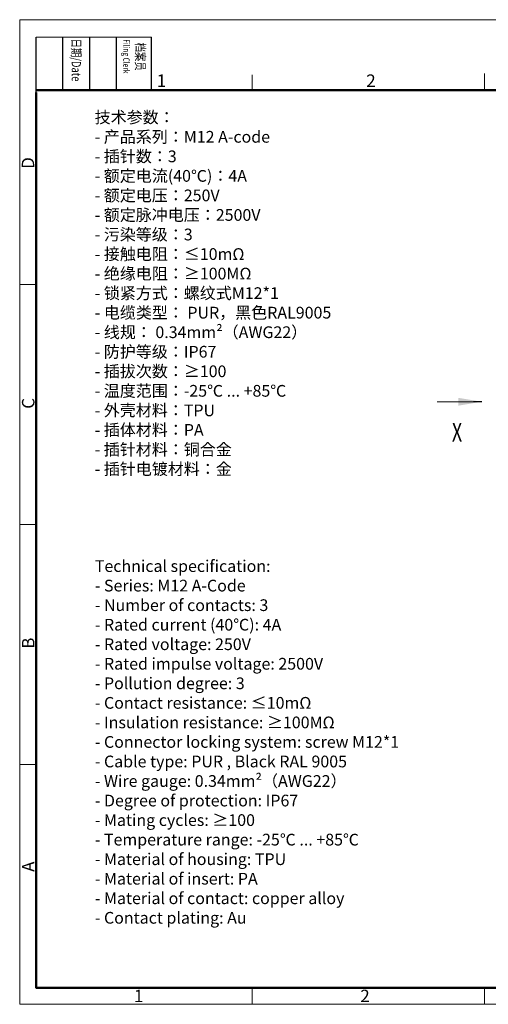
# Model space of a CAD drawing. Units: millimetres. Extents: x 2786 to 3083, y 634 to 844.
# Drawn here: x 2786 to 2886, y 634 to 844 of the extents above; entities that cross this region are included whole.
import ezdxf
from ezdxf.enums import TextEntityAlignment as Align

# ---------------------------------------------------------------- set-up
doc = ezdxf.new("R2010")
doc.units = ezdxf.units.MM
doc.header["$LTSCALE"] = 65.395
doc.layers.add('2', color=2, linetype='CONTINUOUS')
for name, color, linetype, lineweight in [('Dim', 3, 'CONTINUOUS', 15), ('图框', 7, 'CONTINUOUS', 20), ('打标文字', 3, 'CONTINUOUS', 20)]:
    doc.layers.add(name, color=color, linetype=linetype, lineweight=lineweight)
doc.styles.add('Romans', font='romans.shx', dxfattribs={"width": 0.75})
doc.styles.add('Romans字体', font='romans.shx', dxfattribs={"width": 0.75})
doc.styles.get("Standard").update_dxf_attribs({"font": '仿宋_GB2312.ttf', "width": 0.75})

# ---------------------------------------------------------------- blocks, each defined once
blk = doc.blocks.new('A4图框-NEW')
at = {"layer": '图框', "color": 1, "lineweight": 18}
for p, q in [((833.41, 690.53), (833.41, 480.53)), ((833.41, 690.53), (1130.41, 690.53)), ((833.41, 480.53), (1130.41, 480.53))]:
    blk.add_line(p, q, dxfattribs=at)
at = {"layer": '图框', "lineweight": -3}
for p, q in [((836.91, 675.02), (836.91, 686.79)), ((842.62, 675.53), (842.62, 686.79)), ((848.33, 675.53), (848.33, 686.79)), ((854.05, 675.53), (854.05, 686.79)), ((861.54, 675.53), (861.54, 686.79)), ((842.62, 675.53), (842.62, 685.02)), ((848.33, 675.53), (848.33, 685.02)), ((854.05, 675.53), (854.05, 685.02)), ((836.91, 675.02), (836.91, 684.5))]:
    blk.add_line(p, q, dxfattribs=at)
at = {"layer": '图框', "lineweight": 18}
blk.add_line((836.91, 686.79), (861.54, 686.79), dxfattribs=at)
at = {"layer": '图框', "color": 6}
for p, q in [((882.95, 678.8), (882.95, 675.53)), ((932.48, 679.03), (932.48, 675.53)), ((836.91, 634.07), (833.41, 634.07)), ((836.91, 582.89), (833.41, 582.89)), ((836.91, 531.71), (833.41, 531.71)), ((882.95, 484.03), (882.95, 480.53)), ((932.48, 484.03), (932.48, 480.53))]:
    blk.add_line(p, q, dxfattribs=at)
at = {"layer": '图框', "lineweight": 50}
for p, q in [((836.91, 675.53), (1126.93, 675.53)), ((836.91, 484.02), (836.91, 675.02)), ((836.85, 484.03), (1126.93, 484.03))]:
    blk.add_line(p, q, dxfattribs=at)
at = {"layer": '图框', "char_height": 1.959, "width": 11.2554, "attachment_point": 4, "rotation": 270}
for s, insert in [('{\\fSimSun|b0|i0|c134|p54;\\W0.45305; \\W0.75;日期\\Fromans|c134;/Date}', (845.48, 686.79)), ('{\\fSimSun|b0|i0|c134|p54;\\W1.90213; \\W0.75;档案员\\fFangSong_GB2312|b0|i0|c134|p49;\\H0.7x;\\P\\Fromans|c134;\\W1.0325; \\W0.75;Filing Clerk\\fFangSong_GB2312|b0|i0|c134|p49; }', (857.79, 686.79))]:
    blk.add_mtext(s, dxfattribs=dict(at, insert=insert))
at = {"layer": '图框', "color": 6, "char_height": 2.65, "width": 2.5579, "attachment_point": 1, "style": 'Romans字体'}
for s, insert in [('1', (862.63, 678.86)), ('2', (907.3, 678.86)), ('1', (857.76, 483.65)), ('2', (906.03, 483.65))]:
    blk.add_mtext(s, dxfattribs=dict(at, insert=insert))
at = {"layer": '图框', "color": 6, "char_height": 2.65, "width": 2.5579, "attachment_point": 1, "rotation": 90, "style": 'Romans字体'}
for s, insert in [('D', (833.85, 658.73)), ('C', (833.9, 607.55)), ('B', (833.9, 556.37)), ('A', (833.9, 508.79))]:
    blk.add_mtext(s, dxfattribs=dict(at, insert=insert))
blk = doc.blocks.new('*D91')
at = {"layer": '2', "color": 1, "linetype": 'Continuous'}
blk.add_line((46.991855, 116.45825), (46.991855, 114.70542), dxfattribs=at)
at = {"layer": '2', "color": 0, "linetype": 'Continuous'}
blk.add_solid([(46.991855, 116.45825), (46.158515, 111.45825), (47.825194, 111.45825)], dxfattribs=at)

msp = doc.modelspace()

# ---------------------------------------------------------------- linework, layer by layer
at = {"layer": 'Dim', "color": 1}
msp.add_line((2875.214, 762.028), (2884.765, 762.028), dxfattribs=at)

# ---------------------------------------------------------------- block references
at = {"layer": 'Dim'}
msp.add_blockref('A4图框-NEW', (1952.82, 152.983), dxfattribs=at)
at = {"layer": 'Dim', "color": 1, "rotation": 270}
msp.add_blockref('*D91', (2768.307, 809.02), dxfattribs=at)

# ---------------------------------------------------------------- texts
at = {"layer": '打标文字', "style": 'Romans', "width": 0.7}
msp.add_text('X', height=4, dxfattribs=at).set_placement((2879.47, 755.528), align=Align.MIDDLE_CENTER)
at = {"layer": '打标文字', "color": 3, "insert": (2802.219, 823.957), "char_height": 2.85, "width": 73.07983, "attachment_point": 1, "style": 'Romans字体'}
msp.add_mtext('\\A1;{\\f仿宋_GB2312|b0|i0|c134|p49;\\H0.87719x;技术参数\\fSimSun|b0|i0|c134|p54;：\\fFangSong_GB2312|b0|i0|c134|p49;\\P\\Fromans|c134;- \\f仿宋_GB2312|b0|i0|c134|p49;产品系列\\fSimSun|b0|i0|c134|p54;：\\Fromans|c134;M12 A-code\\P- \\f仿宋_GB2312|b0|i0|c134|p49;插针数\\fSimSun|b0|i0|c134|p54;：\\Fromans|c134;3                           \\P- \\f仿宋_GB2312|b0|i0|c134|p49;额定电流\\Fromans|c134;(40\\fSimSun|b0|i0|c134|p54;℃\\Fromans|c134;)\\fSimSun|b0|i0|c134|p54;：\\Fromans|c134;4A              \\P- \\f仿宋_GB2312|b0|i0|c134|p49;额定电压\\fSimSun|b0|i0|c134|p54;：\\Fromans|c134;250V                  \\P- \\f仿宋_GB2312|b0|i0|c134|p49;额定脉冲电压\\fSimSun|b0|i0|c134|p54;：\\Fromans|c134;2500V      \\P- \\f仿宋_GB2312|b0|i0|c134|p49;污染等级\\fSimSun|b0|i0|c134|p54;：\\Fromans|c134;3                   \\P- \\f仿宋_GB2312|b0|i0|c134|p49;接触电阻\\fSimSun|b0|i0|c134|p54;：\\Fromans|c134;≤10mΩ             \\P- \\f仿宋_GB2312|b0|i0|c134|p49;绝缘电阻\\fSimSun|b0|i0|c134|p54;：≥\\Fromans|c134;100MΩ            \\P- \\f仿宋_GB2312|b0|i0|c134|p49;锁紧方式\\fSimSun|b0|i0|c134|p54;：\\f仿宋_GB2312|b0|i0|c134|p49;螺纹式\\Fromans|c134;M12*1           \\P- \\f仿宋_GB2312|b0|i0|c134|p49;电缆类型\\fSimSun|b0|i0|c134|p54;：\\Fromans|c134; PUR\\fSimSun|b0|i0|c134|p54;，\\f仿宋_GB2312|b0|i0|c134|p49;黑色\\Fromans|c134;RAL9005 \\P- \\f仿宋_GB2312|b0|i0|c134|p49;线规\\fSimSun|b0|i0|c134|p54;：\\Fromans|c134; 0.34mm²\\A0;\\fSimSun|b0|i0|c134|p54;\\C256;（\\Fromans|c134;AWG22\\fSimSun|b0|i0|c134|p54;）\\A1;\\Fromans|c134;\\C3;              \\P- \\f仿宋_GB2312|b0|i0|c134|p49;防护等级\\fSimSun|b0|i0|c134|p54;：\\Fromans|c134;IP67               \\P- \\f仿宋_GB2312|b0|i0|c134|p49;插拔次数\\fSimSun|b0|i0|c134|p54;：≥\\Fromans|c134;100            \\P- \\f仿宋_GB2312|b0|i0|c134|p49;温度范围\\fSimSun|b0|i0|c134|p54;：\\Fromans|c134;-25\\fSimSun|b0|i0|c134|p54;℃\\Fromans|c134; ... +85\\fSimSun|b0|i0|c134|p54;℃\\Fromans|c134;          \\P- \\f仿宋_GB2312|b0|i0|c134|p49;外壳材料\\fSimSun|b0|i0|c134|p54;：\\Fromans|c134;TPU                        \\P- \\f仿宋_GB2312|b0|i0|c134|p49;插体材料\\fSimSun|b0|i0|c134|p54;：\\Fromans|c134;PA                         \\P- \\f仿宋_GB2312|b0|i0|c134|p49;插针材料\\fSimSun|b0|i0|c134|p54;：\\f仿宋_GB2312|b0|i0|c134|p49;铜合金\\Fromans|c134;                      \\P- \\f仿宋_GB2312|b0|i0|c134|p49;插针电镀材料\\fSimSun|b0|i0|c134|p54;：\\f仿宋_GB2312|b0|i0|c134|p49;金\\Fromans|c134;                   }                \\P\\P  ', dxfattribs=at)
at = {"layer": '打标文字', "color": 3, "insert": (2802.253, 728.234), "char_height": 2.85, "width": 142.88949, "attachment_point": 1}
msp.add_mtext('\\A1;{\\Fromans|c134;\\H0.87719x;Technical specification:\\P- Series: M12 A-Code\\P- Number of contacts: 3\\P- \\A0;Rated current (40\\fSimSun|b0|i0|c134|p54;℃\\Fromans|c134;)\\A1;: 4A\\P- \\A0;Rated voltage\\A1;: 250V\\P- \\A0;Rated impulse voltage\\A1;: 2500V\\P- \\A0;Pollution degree\\A1;: 3\\P- \\A0;Contact resistance\\A1;: \\fFangSong_GB2312|b0|i0|c134|p49;≤\\Fromans|c134;10mΩ\\P- Insulation resistance: \\fSimSun|b0|i0|c134|p54;≥\\Fromans|c134;100MΩ \\P- \\A0;Connector locking system\\A1;: \\A0;screw\\A1; M12*1\\P- \\A0;Cable type\\A1;: PUR , Black RAL 9005\\P- Wire gauge: 0.34mm²\\A0;\\fSimSun|b0|i0|c134|p54;\\C256;（\\Fromans|c134;AWG22\\fSimSun|b0|i0|c134|p54;）\\A1;\\Fromans|c134;\\C3; \\P- \\A0;Degree of protection\\A1;: IP67\\P- \\A0;Mating cycles\\A1;: \\fSimSun|b0|i0|c134|p54;≥\\Fromans|c134;100  \\P- \\A0;Temperature range\\A1;: -25\\fSimSun|b0|i0|c134|p54;℃\\Fromans|c134; ... +85\\fSimSun|b0|i0|c134|p54;℃\\Fromans|c134;\\P- \\A0;Material of housing: TPU\\P\\A1;- \\A0;Material of insert\\A1;: PA\\P- \\A0;Material of contact\\A1;: \\A0;copper alloy\\A1;\\P- \\A0;Contact plating\\A1;: \\A0;Au\\A1;\\P\\H1.14x;\\P\\P  }', dxfattribs=at)

doc.saveas('drawing.dxf')
